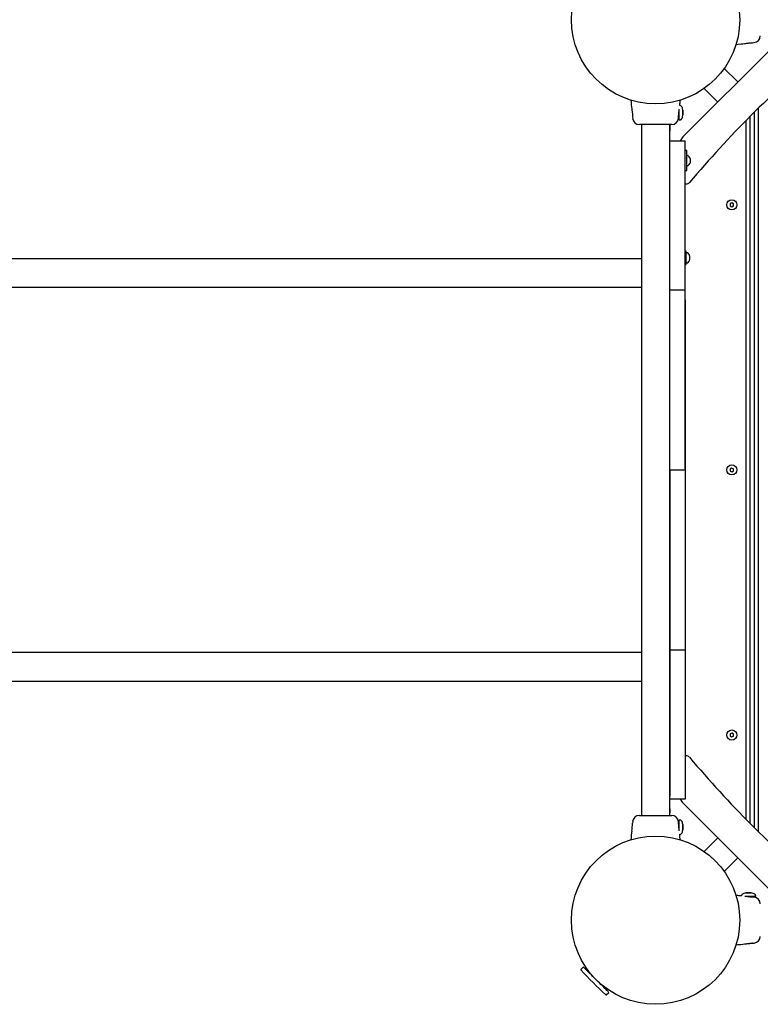
# Model space of a CAD drawing. Units: millimetres. Extents: x -4649 to 4839, y -3372 to 6052.
# Drawn here: x -1067 to -186, y 2054 to 3224 of the extents above; entities that cross this region are included whole.
import ezdxf

# ---------------------------------------------------------------- set-up
doc = ezdxf.new("R2010")
doc.units = ezdxf.units.MM
doc.layers.add('Toestel 2D', color=7, linetype='Continuous', lineweight=20)

# ---------------------------------------------------------------- blocks, each defined once
blk = doc.blocks.new('BG-8126-RB')
at = {"layer": 'Toestel 2D', "linetype": 'Continuous', "lineweight": 25}
for p, q in [((-195.7, 3196.7), (-193.6, 3196.9)), ((-193.6, 3196.9), (-193.6, 3196.9)), ((-171.7, 3191.6), (-278.4, 3084.9)), ((-213.1, 3150.2), (-229.3, 3166.3)), ((-253.1, 3142.5), (-237, 3126.3)), ((-282.9, 3105.5), (-282.9, 3117.9)), ((-281.9, 3122.1), (-282.2, 3122.1)), ((-278.5, 3116.8), (-278.6, 3116.9)), ((-278.6, 3116.9), (-278.6, 3114)), ((-278.6, 3113.3), (-278.6, 3116.5)), ((-278.6, 3114), (-278.6, 3110.7)), ((-278.6, 3110.6), (-278.6, 3113.3)), ((-193.4, 2264), (-193.4, 3114.3)), ((-188.4, 2259), (-188.4, 3119.2)), ((-338.3, 3108.9), (-338.1, 3106.8)), ((-338.1, 3106.8), (-338.1, 3106.8)), ((-283.7, 3106.8), (-283.5, 3108.7)), ((-283.5, 3108.7), (-282.9, 3108.7)), ((-282.5, 3105.1), (-281.9, 3105.1)), ((-278.6, 3110.7), (-278.6, 3110.5)), ((-203.4, 2274), (-203.4, 3104.3)), ((-198.4, 2269), (-198.4, 3109.3)), ((-291.7, 3099.6), (-330.2, 3099.6)), ((-327.8, 3099.6), (-327.8, 2278.6)), ((-294.1, 2278.6), (-294.1, 3099.6)), ((-293.9, 3099.6), (-293.9, 3096.8)), ((-293.9, 3096.8), (-293.9, 3091.6)), ((-293.9, 3076.8), (-293.9, 3091.6)), ((-293.9, 3080.3), (-275.9, 3080.3)), ((-275.9, 3060.3), (-275.9, 3080.3)), ((-293.9, 3060.3), (-293.9, 3076.8)), ((-273.9, 3068.5), (-275.9, 3068.5)), ((-273.9, 3050.8), (-273.9, 3068.5)), ((-293.9, 2953.3), (-293.9, 3060.3)), ((-275.9, 2953.3), (-275.9, 3060.3)), ((-273, 3062.6), (-273.4, 3062.6)), ((-269.9, 3059.2), (-269.9, 3058.2)), ((-269.9, 3058.2), (-269.9, 3054.1)), ((-275.9, 3044.8), (-273.9, 3044.8)), ((-273.9, 3044.8), (-273.9, 3050.8)), ((-273.4, 3050.6), (-273, 3050.6)), ((-293.9, 3039.1), (-294.1, 3039.1)), ((-275.9, 3028.9), (-274.3, 3028.9)), ((-222.2, 3005.4), (-222.3, 3003.1)), ((-222.3, 3003.1), (-220.4, 3001.8)), ((-220.2, 3006.4), (-222.2, 3005.4)), ((-220.4, 3001.8), (-218.3, 3002.9)), ((-218.2, 3005.2), (-220.2, 3006.4)), ((-218.3, 3002.9), (-218.2, 3005.2)), ((-293.9, 2959.1), (-294.1, 2959.1)), ((-293.9, 2903.3), (-293.9, 2953.3)), ((-275.9, 2903.3), (-275.9, 2953.3)), ((-274.4, 2949), (-275.9, 2949)), ((-274.4, 2933.3), (-274.4, 2949)), ((-327.8, 2940), (-1831.1, 2940)), ((-273.5, 2947.1), (-273.9, 2947.1)), ((-270.4, 2943.7), (-270.4, 2938.6)), ((-275.9, 2933.3), (-274.4, 2933.3)), ((-273.9, 2935.1), (-273.5, 2935.1)), ((-1831.1, 2906.3), (-327.8, 2906.3)), ((-294.1, 2906.3), (-293.9, 2906.3)), ((-293.9, 2903.3), (-275.9, 2903.3)), ((-293.9, 2891.3), (-293.9, 2903.3)), ((-275.9, 2891.3), (-275.9, 2903.3)), ((-293.9, 2690.3), (-293.9, 2891.3)), ((-275.9, 2690.3), (-275.9, 2891.3)), ((-275.9, 2891.3), (-275.9, 2487)), ((-220.5, 2691.4), (-222.4, 2690.1)), ((-218.4, 2690.5), (-220.5, 2691.4)), ((-293.9, 2689.3), (-293.9, 2690.3)), ((-293.9, 2689.3), (-275.9, 2689.3)), ((-293.9, 2689), (-293.9, 2689.3)), ((-275.9, 2689), (-293.9, 2689)), ((-293.9, 2689), (-293.9, 2688)), ((-293.9, 2688), (-293.9, 2487)), ((-275.9, 2688), (-275.9, 2487)), ((-222.4, 2690.1), (-222.2, 2687.8)), ((-222.2, 2687.8), (-220, 2686.8)), ((-220, 2686.8), (-218.2, 2688.2)), ((-218.2, 2688.2), (-218.4, 2690.5)), ((-293.9, 2487), (-293.9, 2475)), ((-275.9, 2487), (-275.9, 2475)), ((-327.8, 2472), (-1831.1, 2472)), ((-293.9, 2472), (-294.1, 2472)), ((-275.9, 2475), (-293.9, 2475)), ((-293.9, 2475), (-293.9, 2425)), ((-275.9, 2475), (-275.9, 2425)), ((-1831.1, 2438.3), (-327.8, 2438.3)), ((-293.9, 2425), (-293.9, 2318)), ((-275.9, 2425), (-275.9, 2318)), ((-294.1, 2419.1), (-293.9, 2419.1)), ((-222.1, 2375.5), (-222.4, 2373.2)), ((-220, 2376.4), (-222.1, 2375.5)), ((-218.1, 2375), (-220, 2376.4)), ((-222.4, 2373.2), (-220.5, 2371.8)), ((-220.5, 2371.8), (-218.4, 2372.7)), ((-218.4, 2372.7), (-218.1, 2375)), ((-274.3, 2349.4), (-275.9, 2349.4)), ((-294.1, 2339.1), (-293.9, 2339.1)), ((-293.9, 2318), (-293.9, 2301.5)), ((-275.9, 2318), (-275.9, 2298)), ((-293.9, 2286.6), (-293.9, 2301.5)), ((-275.9, 2298), (-293.9, 2298)), ((-278.4, 2293.4), (-171.7, 2186.6)), ((-293.9, 2286.6), (-293.9, 2281.5)), ((-338.1, 2271.4), (-338.3, 2269.3)), ((-338.1, 2271.4), (-338.1, 2271.4)), ((-330.2, 2278.6), (-291.7, 2278.6)), ((-293.9, 2278.6), (-293.9, 2281.5)), ((-283.5, 2269.6), (-283.7, 2271.4)), ((-282.9, 2260.3), (-282.9, 2272.7)), ((-281.9, 2273.1), (-282.5, 2273.1)), ((-338.2, 2269), (-338.2, 2269.1)), ((-282.9, 2269.6), (-283.5, 2269.6)), ((-278.6, 2267.5), (-278.6, 2267.9)), ((-278.6, 2267.9), (-278.6, 2265)), ((-278.6, 2264.3), (-278.6, 2267.5)), ((-278.6, 2265), (-278.6, 2261.7)), ((-278.6, 2261.7), (-278.6, 2264.3)), ((-278.6, 2261.7), (-278.5, 2261.5)), ((-282.2, 2256.1), (-281.9, 2256.1)), ((-237, 2251.9), (-253.1, 2235.7)), ((-229.3, 2211.9), (-213.1, 2228.1)), ((-208.9, 2183.1), (-208.9, 2182.9)), ((-192.3, 2182.1), (-204.7, 2182.1)), ((-203.5, 2186.5), (-203.7, 2186.5)), ((-203.7, 2186.5), (-200.8, 2186.5)), ((-200.1, 2186.5), (-203.3, 2186.5)), ((-200.8, 2186.5), (-197.5, 2186.5)), ((-197.4, 2186.5), (-200.1, 2186.5)), ((-197.5, 2186.5), (-197.3, 2186.5)), ((-195.5, 2181.5), (-195.5, 2182.1)), ((-193.6, 2181.3), (-195.5, 2181.5)), ((-191.9, 2182.5), (-191.9, 2183.1)), ((-195.7, 2126.7), (-193.6, 2126.9)), ((-193.6, 2126.9), (-193.6, 2126.9)), ((-396.7, 2098.5), (-399.7, 2095.5)), ((-392.5, 2096.3), (-393.5, 2095.3)), ((-369.8, 2071.6), (-368.8, 2072.6)), ((-369.5, 2065.3), (-366.5, 2068.3))]:
    blk.add_line(p, q, dxfattribs=at)
at = {"layer": 'Toestel 2D', "linetype": 'Continuous', "lineweight": 25, "flags": 128}
for points in [[(-215.5, 3194.7), (-213, 3195), (-209.7, 3195.3), (-207.2, 3195.5), (-205.1, 3195.8)], [(-340.3, 3128.6), (-340.1, 3126.2), (-339.8, 3122.9), (-339.5, 3120.4), (-339.3, 3118.3)], [(-339.3, 2260), (-339.5, 2257.8), (-339.8, 2255.3), (-340.1, 2252), (-340.3, 2249.6)], [(-281.5, 2249.7), (-281.6, 2250.5), (-281.9, 2253), (-282, 2254.9), (-282.2, 2256.2)], [(-215.5, 2124.7), (-213, 2125), (-209.7, 2125.3), (-207.2, 2125.5), (-205.1, 2125.8)], [(-379.6, 2081.4), (-381.5, 2083.3), (-383.5, 2085.3), (-385.4, 2087.2), (-387.2, 2089), (-389, 2090.7), (-390.6, 2092.4), (-392.1, 2093.8), (-393.4, 2095.2), (-394.5, 2096.3), (-395.4, 2097.2), (-396.1, 2097.9), (-396.5, 2098.3), (-396.7, 2098.5), (-396.7, 2098.5)], [(-366.5, 2068.3), (-366.5, 2068.3), (-366.7, 2068.5), (-367.1, 2068.9), (-367.8, 2069.6), (-368.7, 2070.5), (-369.8, 2071.6), (-371.1, 2072.8), (-372.5, 2074.3), (-374.1, 2075.9), (-375.9, 2077.7), (-377.7, 2079.5), (-379.6, 2081.4)]]:
    blk.add_lwpolyline(points, dxfattribs=at)
at = {"layer": 'Toestel 2D', "linetype": 'Continuous', "lineweight": 25}
for centre, radius in [((-310.9, 3224.1), 100), ((-220.3, 3004.1), 6), ((-220.3, 2689.1), 6), ((-220.3, 2374.1), 6), ((-310.9, 2154.1), 100)]:
    blk.add_circle(centre, radius, dxfattribs=at)
for centre, radius, start, end in [((-194.4, 3204.9), 8, 275.8428, 359.3812), ((686.6, 2226.6), 1250, 130.0358, 139.9642), ((-330.2, 3107.6), 8, 185.8428, 269.3812), ((-291.7, 3107.6), 8, 270.5568, 354.1692), ((-282.5, 3105.5), 0.4, 180, 270), ((-269.9, 3076.4), 12, 135, 161.1023), ((-273.4, 3062.1), 0.5, 90, 180), ((-273, 3060.6), 2, 44.9996, 90), ((-277, 3056.6), 7.66, 26.6281, 44.9996), ((-271.9, 3059.2), 2, 0, 26.6281), ((-271.9, 3054.1), 2, 333.3719, 0), ((-273.4, 3051.1), 0.5, 180, 270), ((-273, 3052.6), 2, 270, 315.0004), ((-277, 3056.6), 7.66, 315.0004, 333.3719), ((-274.3, 3033.9), 5, 270, 319.9642), ((-273.9, 2946.6), 0.5, 90, 180), ((-273.5, 2945.1), 2, 44.9996, 90), ((-277.5, 2941.1), 7.66, 26.6281, 44.9996), ((-277.5, 2941.1), 7.66, 315.0004, 333.3719), ((-272.4, 2943.7), 2, 0, 26.6281), ((-272.4, 2938.6), 2, 333.3719, 0), ((-273.9, 2935.6), 0.5, 180, 270), ((-273.5, 2937.1), 2, 270, 315.0004), ((-274.3, 2344.4), 5, 40.0358, 90), ((686.6, 3151.7), 1250, 220.0358, 229.9642), ((-269.9, 2301.9), 12, 198.8977, 225), ((-330.2, 2270.6), 8, 90.6183, 174.1695), ((-291.7, 2270.6), 8, 5.8199, 89.4436), ((-282.5, 2272.7), 0.4, 90, 180), ((-399.7, 2270.8), 61.4, 349.8724, 358.6697), ((-194.4, 2173.4), 8, 0.5568, 84.1692), ((-192.3, 2182.5), 0.4, 270, 0), ((-194.4, 2134.9), 8, 275.8428, 359.3812), ((-399.5, 2095.3), 0.3, 135, 222.3528), ((-62.7, 2402.4), 456.1, 222.3528, 227.6472), ((-369.7, 2065.6), 0.3, 227.6472, 315)]:
    blk.add_arc(centre, radius, start, end, dxfattribs=at)
for points, knots in [([(-205.1, 3195.8), (-205.1, 3195.8), (-205.1, 3195.8), (-204.9, 3195.8), (-204.1, 3195.9), (-202.9, 3196.1), (-201.4, 3196.3), (-199.8, 3196.5), (-198.3, 3196.6), (-197, 3196.7), (-196.1, 3196.7), (-195.7, 3196.7), (-195.7, 3196.7), (-195.7, 3196.7)], [0, 0, 0, 0, 0.0015452, 0.1075917, 0.2136024, 0.3203683, 0.4282119, 0.5365549, 0.6442391, 0.7509458, 0.8576737, 0.9651355, 1, 1, 1, 1]), ([(-282.2, 3122), (-282.1, 3122.4), (-282, 3124.2), (-281.7, 3126.4), (-281.6, 3128.2), (-281.5, 3128.6)], [0, 0, 0, 0, 0.178703, 0.819831, 1, 1, 1, 1]), ([(-339.3, 3118.3), (-339.3, 3118.3), (-339.3, 3118.3), (-339.3, 3118.1), (-339.1, 3117.3), (-339, 3116.1), (-338.7, 3114.7), (-338.5, 3113), (-338.4, 3111.5), (-338.4, 3110.2), (-338.3, 3109.3), (-338.3, 3108.9), (-338.3, 3108.9), (-338.3, 3108.9)], [0, 0, 0, 0, 0.001545, 0.107592, 0.213602, 0.320368, 0.428212, 0.536555, 0.644239, 0.750946, 0.857674, 0.965136, 1, 1, 1, 1]), ([(-283.5, 3108.9), (-283.5, 3108.9), (-283.5, 3108.9), (-283.5, 3109.3), (-283.5, 3110.2), (-283.4, 3111.5), (-283.3, 3113), (-283.1, 3114.6), (-283, 3115.5), (-282.9, 3115.9)], [0, 0, 0, 0, 0.053427, 0.214968, 0.375898, 0.535874, 0.695016, 0.854922, 1, 1, 1, 1]), ([(-278.5, 3116.7), (-278.7, 3117.6), (-278.9, 3119.1), (-279.7, 3120.7), (-280.5, 3121.5), (-281, 3121.9), (-281.5, 3122.1), (-281.8, 3122.1), (-281.9, 3122.1)], [0, 0, 0, 0, 0.378743, 0.670393, 0.778994, 0.866765, 0.938845, 1, 1, 1, 1]), ([(-283.7, 3106.8), (-283.6, 3106.8), (-283.6, 3106.8), (-283.7, 3106.8), (-283.7, 3106.8)], [0, 0, 0, 0, 0.999859, 1, 1, 1, 1]), ([(-281.9, 3105.1), (-281.8, 3105.1), (-281.5, 3105.2), (-281, 3105.4), (-280.5, 3105.7), (-279.7, 3106.5), (-278.9, 3108.2), (-278.7, 3109.7), (-278.5, 3110.5)], [0, 0, 0, 0, 0.061155, 0.133235, 0.221006, 0.329604, 0.621254, 1, 1, 1, 1]), ([(-283.7, 2271.4), (-283.7, 2271.4), (-283.7, 2271.4), (-283.7, 2271.4), (-283.7, 2271.4)], [0, 0, 0, 0, 0.999425, 1, 1, 1, 1]), ([(-278.5, 2267.7), (-278.7, 2268.6), (-278.9, 2270.1), (-279.7, 2271.7), (-280.5, 2272.5), (-281, 2272.9), (-281.5, 2273.1), (-281.8, 2273.1), (-281.9, 2273.1)], [0, 0, 0, 0, 0.378746, 0.670396, 0.778993, 0.866765, 0.938845, 1, 1, 1, 1]), ([(-282.9, 2262.3), (-283, 2262.8), (-283.1, 2263.7), (-283.3, 2265.2), (-283.4, 2266.8), (-283.5, 2268.1), (-283.5, 2269), (-283.5, 2269.4), (-283.5, 2269.4), (-283.5, 2269.3)], [0, 0, 0, 0, 0.141645, 0.304287, 0.46594, 0.626126, 0.786343, 0.947662, 1, 1, 1, 1]), ([(-281.9, 2256.1), (-281.8, 2256.1), (-281.5, 2256.2), (-281, 2256.4), (-280.5, 2256.7), (-279.7, 2257.5), (-278.9, 2259.2), (-278.7, 2260.7), (-278.5, 2261.5)], [0, 0, 0, 0, 0.0611547, 0.1332345, 0.2210063, 0.3296071, 0.6212574, 1, 1, 1, 1]), ([(-208.9, 2182.9), (-209.3, 2182.9), (-211, 2183.1), (-213.2, 2183.3), (-215.1, 2183.5), (-215.5, 2183.5)], [0, 0, 0, 0, 0.1647619, 0.8075629, 1, 1, 1, 1]), ([(-203.5, 2186.5), (-204.4, 2186.4), (-205.9, 2186.1), (-207.5, 2185.3), (-208.3, 2184.6), (-208.7, 2184), (-208.9, 2183.6), (-208.9, 2183.3), (-208.9, 2183.1)], [0, 0, 0, 0, 0.378743, 0.670393, 0.778994, 0.866765, 0.938845, 1, 1, 1, 1]), ([(-195.7, 2181.6), (-195.7, 2181.6), (-195.7, 2181.6), (-196.1, 2181.5), (-197, 2181.6), (-198.3, 2181.6), (-199.8, 2181.8), (-201.4, 2181.9), (-202.3, 2182.1), (-202.7, 2182.1)], [0, 0, 0, 0, 0.053427, 0.214968, 0.375898, 0.535874, 0.695016, 0.854922, 1, 1, 1, 1]), ([(-191.9, 2183.1), (-191.9, 2183.3), (-192, 2183.6), (-192.1, 2184), (-192.5, 2184.6), (-193.3, 2185.3), (-195, 2186.1), (-196.5, 2186.4), (-197.3, 2186.5)], [0, 0, 0, 0, 0.061155, 0.133235, 0.221006, 0.329604, 0.621254, 1, 1, 1, 1]), ([(-193.6, 2181.3), (-193.6, 2181.4), (-193.6, 2181.5), (-193.6, 2181.3), (-193.6, 2181.3)], [0, 0, 0, 0, 0.999859, 1, 1, 1, 1]), ([(-205.1, 2125.8), (-205.1, 2125.8), (-205.1, 2125.8), (-204.9, 2125.8), (-204.1, 2125.9), (-202.9, 2126.1), (-201.4, 2126.3), (-199.8, 2126.5), (-198.3, 2126.6), (-197, 2126.7), (-196, 2126.7), (-195.7, 2126.7), (-195.6, 2126.7), (-195.9, 2126.7), (-196.1, 2126.7)], [0, 0, 0, 0, 0.001353, 0.094192, 0.187, 0.280469, 0.374883, 0.469733, 0.564006, 0.657423, 0.750859, 0.844938, 0.906617, 1, 1, 1, 1])]:
    blk.add_open_spline(points, degree=3, knots=knots, dxfattribs=at)

msp = doc.modelspace()

# ---------------------------------------------------------------- block references
msp.add_blockref('BG-8126-RB', (0, 0))

doc.saveas('drawing.dxf')
